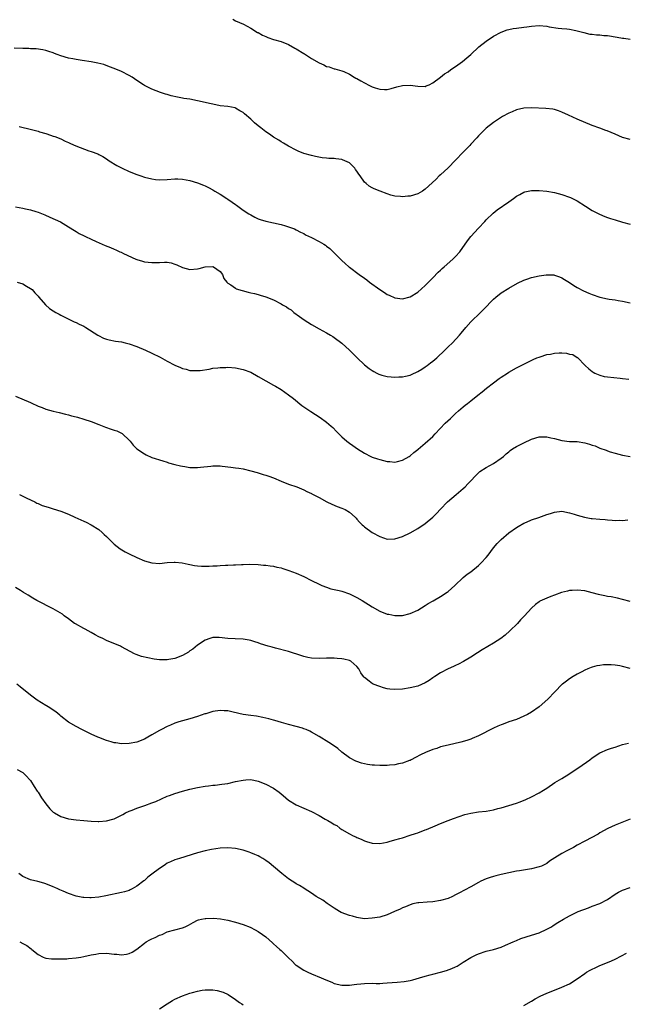
# Model space of a CAD drawing. Units: inches. Extents: x 2580000 to 2583000, y 1545000 to 1548000.
# Drawn here: x 2581996 to 2582156, y 1547225 to 1547484 of the extents above; entities that cross this region are included whole.
import ezdxf

# ---------------------------------------------------------------- set-up
doc = ezdxf.new("R2010")
doc.units = ezdxf.units.IN
doc.header["$MEASUREMENT"] = 0
doc.layers.add('LD25801545_10ft', color=92, linetype='Continuous')

msp = doc.modelspace()

# ---------------------------------------------------------------- linework, layer by layer
at = {"layer": 'LD25801545_10ft'}
for points, elevation in [([(2582052.27, 1547484.27), (2582053, 1547483.88), (2582055.13, 1547483), (2582057, 1547481.94), (2582058.84, 1547480.84), (2582059, 1547480.76), (2582060.1, 1547480.1), (2582061, 1547479.72), (2582061.49, 1547479.49), (2582062.98, 1547478.98), (2582065, 1547478.38), (2582067, 1547477.6), (2582068.66, 1547476.66), (2582069, 1547476.49), (2582071, 1547475.25), (2582071.17, 1547475.17), (2582071.4, 1547475), (2582073, 1547473.98), (2582075, 1547472.76), (2582076.27, 1547472.27), (2582077, 1547471.83), (2582077.71, 1547471.71), (2582079, 1547471.2), (2582079.18, 1547471.18), (2582081, 1547470.7), (2582081.53, 1547470.47), (2582083, 1547469.8), (2582084.26, 1547469), (2582084.73, 1547468.73), (2582085, 1547468.63), (2582086.03, 1547468.03), (2582087, 1547467.49), (2582087.34, 1547467.34), (2582087.95, 1547467), (2582089, 1547466.49), (2582089.8, 1547466.2), (2582091, 1547465.87), (2582092.25, 1547465.75), (2582093, 1547465.79), (2582093.97, 1547466.03), (2582095.53, 1547466.47), (2582097, 1547466.85), (2582099, 1547466.95), (2582101, 1547466.63), (2582103, 1547466.57), (2582103.27, 1547466.73), (2582104.01, 1547467), (2582105, 1547467.52), (2582107, 1547469.03), (2582108.08, 1547469.92), (2582109, 1547470.39), (2582109.76, 1547471), (2582111, 1547471.79), (2582112.82, 1547473.18), (2582113.91, 1547474.09), (2582115, 1547475.04), (2582117.13, 1547477), (2582119, 1547478.52), (2582121, 1547479.84), (2582123, 1547480.91), (2582124.54, 1547481.46), (2582125, 1547481.59), (2582126.18, 1547481.82), (2582127, 1547481.95), (2582129, 1547482.18), (2582129.71, 1547482.29), (2582131, 1547482.45), (2582133, 1547482.62), (2582135, 1547482.46), (2582135.67, 1547482.33), (2582138.03, 1547481.97), (2582139, 1547481.88), (2582140.28, 1547481.72), (2582141, 1547481.67), (2582142.68, 1547481.32), (2582143, 1547481.26), (2582144.77, 1547480.77), (2582146.39, 1547480.39), (2582147, 1547480.32), (2582148.15, 1547480.15), (2582149, 1547480.14), (2582150.01, 1547480.01), (2582151, 1547479.97), (2582153.57, 1547479.57), (2582155, 1547479.31), (2582155.28, 1547479.28), (2582157, 1547479.03)], 7320), ([(2582157, 1547452.59), (2582155, 1547453.14), (2582153, 1547453.97), (2582150.89, 1547454.89), (2582150.61, 1547455), (2582149, 1547455.55), (2582147, 1547456.29), (2582143, 1547457.94), (2582140.72, 1547459), (2582139, 1547459.83), (2582138.14, 1547460.14), (2582137, 1547460.46), (2582136.56, 1547460.56), (2582134.74, 1547460.74), (2582131, 1547460.93), (2582129, 1547460.87), (2582127, 1547460.42), (2582125.92, 1547459.92), (2582125, 1547459.54), (2582123.38, 1547458.62), (2582121, 1547457.09), (2582119, 1547455.53), (2582118.44, 1547455), (2582117, 1547453.56), (2582116.54, 1547453), (2582115, 1547451.32), (2582114.73, 1547451), (2582113.9, 1547450.1), (2582113, 1547449.24), (2582111, 1547447.17), (2582109, 1547445.14), (2582107, 1547443.26), (2582106.69, 1547443), (2582105.86, 1547442.14), (2582104.85, 1547441.15), (2582103, 1547439.49), (2582102.24, 1547439), (2582101, 1547438.29), (2582099, 1547437.66), (2582098.39, 1547437.61), (2582097, 1547437.47), (2582096.46, 1547437.54), (2582095, 1547437.66), (2582093.93, 1547437.93), (2582093, 1547438.23), (2582091.08, 1547439), (2582089.56, 1547439.56), (2582089, 1547439.82), (2582088.24, 1547440.24), (2582087.4, 1547441), (2582087, 1547441.34), (2582085.84, 1547443), (2582085.46, 1547443.46), (2582085, 1547444.22), (2582084.65, 1547444.65), (2582084.43, 1547445), (2582083, 1547446.39), (2582081.77, 1547447), (2582081.21, 1547447.21), (2582081, 1547447.31), (2582079.46, 1547447.46), (2582079, 1547447.57), (2582077.6, 1547447.6), (2582077, 1547447.69), (2582075.79, 1547447.79), (2582074.07, 1547448.07), (2582073, 1547448.34), (2582071, 1547448.93), (2582069.49, 1547449.49), (2582069, 1547449.73), (2582067, 1547450.8), (2582065.66, 1547451.66), (2582065, 1547451.99), (2582064.43, 1547452.43), (2582063, 1547453.2), (2582061.98, 1547453.98), (2582061, 1547454.62), (2582060.51, 1547455), (2582059.68, 1547455.68), (2582059, 1547456.19), (2582058, 1547457), (2582057, 1547457.91), (2582055.34, 1547459.34), (2582055, 1547459.67), (2582054.18, 1547460.18), (2582053, 1547460.88), (2582052.91, 1547460.91), (2582051, 1547461.26), (2582049, 1547461.48), (2582047, 1547461.88), (2582046.11, 1547462.11), (2582045, 1547462.37), (2582043, 1547462.8), (2582041, 1547463.18), (2582039.43, 1547463.43), (2582039, 1547463.52), (2582037.72, 1547463.72), (2582036.09, 1547464.09), (2582035, 1547464.43), (2582034.55, 1547464.55), (2582033.22, 1547465), (2582031, 1547465.83), (2582029.34, 1547466.66), (2582029, 1547466.83), (2582028.77, 1547467), (2582027, 1547468.13), (2582025.77, 1547469), (2582025, 1547469.46), (2582023, 1547470.47), (2582021, 1547471.3), (2582019.78, 1547471.78), (2582018.32, 1547472.32), (2582016.75, 1547472.75), (2582015, 1547473.06), (2582012.6, 1547473.4), (2582011, 1547473.64), (2582010.18, 1547473.82), (2582009, 1547474.05), (2582007, 1547474.66), (2582006, 1547475), (2582005.28, 1547475.28), (2582005, 1547475.4), (2582003.78, 1547475.78), (2582003, 1547476.04), (2582002.2, 1547476.2), (2582000.46, 1547476.46), (2581999, 1547476.53), (2581998.56, 1547476.56), (2581997, 1547476.61), (2581994.71, 1547476.71)], 7330), ([(2581996.01, 1547456.01), (2581999.22, 1547455.22), (2582001, 1547454.76), (2582001.38, 1547454.62), (2582003, 1547454.16), (2582004.3, 1547453.7), (2582005, 1547453.49), (2582005.36, 1547453.36), (2582007, 1547452.72), (2582008.15, 1547452.15), (2582009, 1547451.79), (2582009.53, 1547451.53), (2582010.91, 1547450.91), (2582014.37, 1547449.63), (2582015, 1547449.44), (2582016.76, 1547448.76), (2582017, 1547448.61), (2582018.07, 1547448.07), (2582019, 1547447.49), (2582019.73, 1547447), (2582021.76, 1547445.76), (2582023.17, 1547445), (2582025, 1547444.17), (2582027, 1547443.37), (2582027.29, 1547443.29), (2582028.06, 1547443), (2582029, 1547442.69), (2582031, 1547442.19), (2582031.92, 1547442.08), (2582033, 1547441.97), (2582035, 1547442.04), (2582037, 1547442.2), (2582037.81, 1547442.19), (2582039, 1547442.13), (2582041, 1547441.76), (2582043, 1547441.15), (2582044.54, 1547440.54), (2582045, 1547440.34), (2582045.91, 1547439.91), (2582047, 1547439.34), (2582047.54, 1547439), (2582049, 1547438.16), (2582050.68, 1547437), (2582051, 1547436.81), (2582052.08, 1547436.08), (2582053, 1547435.43), (2582053.27, 1547435.27), (2582053.6, 1547435), (2582055, 1547433.99), (2582056.55, 1547433), (2582057, 1547432.69), (2582058.12, 1547432.12), (2582059, 1547431.7), (2582059.51, 1547431.51), (2582061, 1547431.06), (2582063, 1547430.62), (2582065, 1547430.15), (2582066.21, 1547429.79), (2582067, 1547429.59), (2582068.51, 1547429), (2582069, 1547428.8), (2582070.15, 1547428.15), (2582071, 1547427.76), (2582071.48, 1547427.48), (2582073, 1547426.73), (2582075, 1547425.69), (2582076.24, 1547425), (2582076.7, 1547424.7), (2582077, 1547424.46), (2582077.85, 1547423.85), (2582078.86, 1547422.86), (2582080.65, 1547421), (2582081, 1547420.66), (2582081.9, 1547419.9), (2582082.87, 1547419), (2582083, 1547418.9), (2582085.61, 1547417), (2582087, 1547416.02), (2582087.59, 1547415.59), (2582088.32, 1547415), (2582091, 1547413), (2582092.25, 1547412.25), (2582093, 1547411.73), (2582093.52, 1547411.52), (2582095, 1547410.82), (2582097, 1547410.56), (2582099, 1547411.1), (2582101, 1547412.33), (2582103, 1547414.06), (2582103.44, 1547414.56), (2582103.87, 1547415), (2582105, 1547416.09), (2582106.38, 1547417.62), (2582107, 1547418.14), (2582107.42, 1547418.58), (2582107.94, 1547419), (2582110.28, 1547421), (2582111, 1547421.72), (2582112.1, 1547423), (2582114.11, 1547425.89), (2582115, 1547427.01), (2582117, 1547429.23), (2582118.68, 1547431), (2582119, 1547431.38), (2582120.84, 1547433.16), (2582121.97, 1547434.03), (2582125, 1547436.17), (2582126.23, 1547437), (2582127, 1547437.62), (2582127.92, 1547438.08), (2582129, 1547438.7), (2582129.23, 1547438.77), (2582131, 1547439.1), (2582133, 1547439.13), (2582135, 1547438.94), (2582137, 1547438.58), (2582139, 1547438.06), (2582141, 1547437.41), (2582141.29, 1547437.29), (2582142.63, 1547436.63), (2582143, 1547436.43), (2582145.18, 1547435), (2582147, 1547433.87), (2582148.88, 1547432.88), (2582150.3, 1547432.3), (2582151, 1547432.05), (2582151.78, 1547431.78), (2582153, 1547431.4), (2582155, 1547430.8), (2582157, 1547430.25)], 7340), ([(2581995, 1547434.86), (2581997, 1547434.49), (2581997.68, 1547434.32), (2581999, 1547434.05), (2582000.4, 1547433.6), (2582001, 1547433.44), (2582002.73, 1547432.73), (2582004.13, 1547432.13), (2582005.51, 1547431.5), (2582006.86, 1547430.86), (2582009, 1547429.59), (2582010.58, 1547428.58), (2582011, 1547428.34), (2582011.82, 1547427.82), (2582013.14, 1547427.14), (2582013.48, 1547427), (2582015, 1547426.27), (2582016.29, 1547425.71), (2582018.64, 1547424.64), (2582020.09, 1547424.09), (2582021, 1547423.65), (2582021.49, 1547423.49), (2582022.49, 1547423), (2582022.85, 1547422.85), (2582023.48, 1547422.52), (2582026.75, 1547421), (2582027, 1547420.9), (2582028.47, 1547420.47), (2582029, 1547420.34), (2582031, 1547420.11), (2582032.19, 1547420.19), (2582033, 1547420.18), (2582034.27, 1547420.27), (2582035, 1547420.22), (2582036.06, 1547420.06), (2582037, 1547419.74), (2582037.53, 1547419.53), (2582039, 1547418.83), (2582041, 1547418.31), (2582043, 1547418.48), (2582043.43, 1547418.57), (2582045, 1547419), (2582047, 1547419.06), (2582047.18, 1547419), (2582049, 1547417.76), (2582049.59, 1547417), (2582049.93, 1547415.93), (2582050.71, 1547415), (2582051, 1547414.71), (2582051.76, 1547414.24), (2582053, 1547413.34), (2582053.22, 1547413.22), (2582054.75, 1547412.75), (2582056.35, 1547412.35), (2582057, 1547412.18), (2582057.97, 1547411.97), (2582059, 1547411.67), (2582059.54, 1547411.54), (2582061, 1547411.07), (2582063, 1547410.28), (2582065, 1547409.24), (2582065.4, 1547409), (2582066.45, 1547408.45), (2582067, 1547408.06), (2582067.64, 1547407.64), (2582068.4, 1547407), (2582069.9, 1547405.9), (2582071.07, 1547405), (2582073, 1547403.82), (2582075, 1547402.68), (2582077, 1547401.57), (2582077.99, 1547401), (2582078.61, 1547400.61), (2582079, 1547400.39), (2582081, 1547398.88), (2582083.06, 1547397), (2582085.06, 1547395), (2582087, 1547393.16), (2582088.22, 1547392.22), (2582089, 1547391.65), (2582089.42, 1547391.42), (2582090.23, 1547391), (2582090.72, 1547390.72), (2582091, 1547390.59), (2582091.53, 1547390.47), (2582093, 1547390.07), (2582093.97, 1547389.97), (2582095, 1547389.91), (2582096.04, 1547389.96), (2582097, 1547389.98), (2582097.8, 1547390.2), (2582099, 1547390.45), (2582099.35, 1547390.65), (2582101, 1547391.41), (2582102.06, 1547392.06), (2582103, 1547392.66), (2582103.5, 1547393), (2582104.34, 1547393.66), (2582105, 1547394.15), (2582106.01, 1547395), (2582108.13, 1547397), (2582108.55, 1547397.45), (2582109, 1547397.87), (2582110.13, 1547399), (2582111.99, 1547401), (2582112.44, 1547401.56), (2582113.7, 1547403), (2582115, 1547404.48), (2582115.5, 1547405), (2582117, 1547406.45), (2582119, 1547408.43), (2582120.26, 1547409.74), (2582121, 1547410.48), (2582121.59, 1547411), (2582123, 1547412.18), (2582125, 1547413.42), (2582127.32, 1547414.68), (2582129, 1547415.5), (2582129.73, 1547415.73), (2582131, 1547416.2), (2582133, 1547416.63), (2582134.88, 1547416.88), (2582136.86, 1547416.86), (2582137, 1547416.84), (2582138.4, 1547416.4), (2582139, 1547416.15), (2582139.7, 1547415.7), (2582141, 1547414.91), (2582142.12, 1547414.12), (2582143, 1547413.58), (2582144.67, 1547412.67), (2582146.07, 1547412.07), (2582147, 1547411.71), (2582149, 1547411.04), (2582151, 1547410.58), (2582151.48, 1547410.52), (2582153, 1547410.27), (2582153.84, 1547410.16), (2582155, 1547409.95), (2582157, 1547409.5)], 7350), ([(2581995.51, 1547415), (2581997, 1547414.49), (2581997.92, 1547413.92), (2581999, 1547413.3), (2581999.42, 1547413), (2582000.13, 1547412.13), (2582001, 1547411.25), (2582001.23, 1547411), (2582002.95, 1547408.95), (2582004.04, 1547408.04), (2582005, 1547407.38), (2582005.68, 1547407), (2582006.55, 1547406.55), (2582007, 1547406.28), (2582009.43, 1547405), (2582010.51, 1547404.51), (2582011, 1547404.31), (2582011.85, 1547403.85), (2582013, 1547403.35), (2582013.6, 1547403), (2582016.77, 1547401), (2582016.9, 1547400.9), (2582018.21, 1547400.21), (2582019, 1547399.94), (2582019.72, 1547399.72), (2582021.4, 1547399.4), (2582023, 1547399.19), (2582023.93, 1547399), (2582025, 1547398.73), (2582027, 1547397.96), (2582029.32, 1547397), (2582031, 1547396.28), (2582033.18, 1547395.18), (2582035, 1547394.15), (2582037, 1547393.11), (2582038.5, 1547392.5), (2582039, 1547392.24), (2582040, 1547392), (2582041, 1547391.7), (2582043, 1547391.63), (2582043.7, 1547391.7), (2582046.06, 1547392.06), (2582047, 1547392.25), (2582048.39, 1547392.39), (2582049, 1547392.47), (2582050.49, 1547392.49), (2582051, 1547392.51), (2582053, 1547392.35), (2582055, 1547391.95), (2582057, 1547391.23), (2582059, 1547390.13), (2582060.96, 1547388.96), (2582063, 1547387.83), (2582063.54, 1547387.54), (2582065, 1547386.66), (2582067, 1547385.3), (2582068.3, 1547384.3), (2582070.48, 1547382.48), (2582072.84, 1547380.84), (2582074.08, 1547380.08), (2582075.29, 1547379.29), (2582077, 1547378.02), (2582078.21, 1547377), (2582078.63, 1547376.63), (2582079.61, 1547375.61), (2582081, 1547374.22), (2582082.37, 1547373), (2582083, 1547372.51), (2582083.9, 1547371.9), (2582085.16, 1547371), (2582087, 1547369.89), (2582088.68, 1547369), (2582089, 1547368.86), (2582090.4, 1547368.4), (2582091, 1547368.19), (2582091.97, 1547367.97), (2582093, 1547367.67), (2582093.65, 1547367.65), (2582095, 1547367.5), (2582095.69, 1547367.69), (2582097, 1547368), (2582098.75, 1547369), (2582099, 1547369.16), (2582099.98, 1547370.02), (2582101, 1547370.81), (2582101.1, 1547370.9), (2582103, 1547372.48), (2582105, 1547374.28), (2582105.63, 1547375), (2582108.25, 1547377.75), (2582109.64, 1547379), (2582111, 1547380.35), (2582111.76, 1547381), (2582112.4, 1547381.6), (2582113, 1547382.13), (2582113.48, 1547382.52), (2582114.14, 1547383), (2582115, 1547383.66), (2582116.87, 1547385.13), (2582117.97, 1547386.03), (2582119.14, 1547387), (2582121, 1547388.45), (2582122.48, 1547389.52), (2582123, 1547389.93), (2582124.67, 1547391), (2582125, 1547391.23), (2582127, 1547392.36), (2582131.39, 1547394.61), (2582132.36, 1547395), (2582133, 1547395.23), (2582133.31, 1547395.31), (2582135, 1547395.87), (2582136.02, 1547396.02), (2582137, 1547396.27), (2582138.29, 1547396.29), (2582139, 1547396.32), (2582140.21, 1547396.21), (2582141, 1547395.99), (2582141.86, 1547395.86), (2582143, 1547395.1), (2582143.07, 1547395.07), (2582145.12, 1547393), (2582146.1, 1547392.1), (2582147, 1547391.37), (2582147.22, 1547391.22), (2582147.67, 1547391), (2582149, 1547390.42), (2582150.13, 1547390.13), (2582151, 1547390), (2582154.37, 1547389.63), (2582155, 1547389.59), (2582156.65, 1547389.35)], 7360), ([(2581995, 1547384.88), (2581999, 1547383.24), (2581999.15, 1547383.15), (2582001, 1547382.3), (2582002.1, 1547381.9), (2582003, 1547381.5), (2582005, 1547380.93), (2582006.57, 1547380.57), (2582008.17, 1547380.17), (2582009, 1547380.01), (2582009.76, 1547379.76), (2582011, 1547379.48), (2582011.34, 1547379.34), (2582013, 1547378.88), (2582015, 1547378.19), (2582017, 1547377.43), (2582018.74, 1547376.74), (2582020.23, 1547376.23), (2582021, 1547375.95), (2582021.73, 1547375.73), (2582023.1, 1547375.1), (2582023.27, 1547375), (2582025, 1547373.32), (2582025.27, 1547373), (2582026.02, 1547372.02), (2582027.01, 1547371.01), (2582029, 1547369.67), (2582029.43, 1547369.43), (2582031, 1547368.74), (2582033.82, 1547367.82), (2582035, 1547367.49), (2582035.36, 1547367.36), (2582037, 1547366.91), (2582038.53, 1547366.53), (2582039, 1547366.44), (2582039.64, 1547366.36), (2582041, 1547366.14), (2582041.87, 1547366.13), (2582043, 1547366.08), (2582043.8, 1547366.2), (2582046.48, 1547366.48), (2582047, 1547366.56), (2582047.44, 1547366.56), (2582049, 1547366.53), (2582049.52, 1547366.48), (2582051.79, 1547366.21), (2582053, 1547366.03), (2582053.88, 1547365.88), (2582055, 1547365.72), (2582057, 1547365.24), (2582058.74, 1547364.74), (2582059, 1547364.68), (2582060.28, 1547364.28), (2582061, 1547364.11), (2582061.79, 1547363.79), (2582063, 1547363.39), (2582065, 1547362.53), (2582067, 1547361.74), (2582069.18, 1547361), (2582071, 1547360.22), (2582071.78, 1547359.78), (2582073, 1547359.2), (2582073.13, 1547359.13), (2582075, 1547358.15), (2582077.05, 1547357.05), (2582078.39, 1547356.39), (2582079.81, 1547355.81), (2582081, 1547355.39), (2582081.87, 1547355), (2582083, 1547354.34), (2582084.52, 1547353), (2582084.75, 1547352.75), (2582085, 1547352.5), (2582085.67, 1547351.67), (2582086.37, 1547351), (2582086.68, 1547350.68), (2582087, 1547350.42), (2582089, 1547348.99), (2582091, 1547347.91), (2582093, 1547347.24), (2582095, 1547347.25), (2582097, 1547347.9), (2582099, 1547348.89), (2582101, 1547350), (2582103, 1547351.29), (2582105, 1547352.99), (2582105.99, 1547354.01), (2582107, 1547355.11), (2582108.89, 1547357), (2582111.15, 1547359), (2582113, 1547360.57), (2582113.47, 1547361), (2582114.25, 1547361.75), (2582117, 1547364.69), (2582117.37, 1547365), (2582119, 1547366.13), (2582121, 1547367.19), (2582123, 1547368.53), (2582123.58, 1547369), (2582124.31, 1547369.69), (2582125, 1547370.27), (2582125.4, 1547370.6), (2582126.01, 1547371), (2582127, 1547371.61), (2582129, 1547372.61), (2582131, 1547373.55), (2582133, 1547374.18), (2582135, 1547374.2), (2582136.06, 1547373.94), (2582137, 1547373.74), (2582139, 1547373.19), (2582140.96, 1547372.96), (2582143, 1547372.91), (2582145, 1547372.63), (2582146.28, 1547372.28), (2582147, 1547372.01), (2582147.77, 1547371.77), (2582149, 1547371.23), (2582150.66, 1547370.66), (2582151, 1547370.52), (2582151.74, 1547370.26), (2582153, 1547369.88), (2582155, 1547369.31), (2582157, 1547368.96)], 7370), ([(2581996.09, 1547359), (2581997.99, 1547357.99), (2582000.11, 1547357), (2582000.7, 1547356.7), (2582001, 1547356.58), (2582002.1, 1547356.1), (2582003.61, 1547355.61), (2582005, 1547355.2), (2582007, 1547354.56), (2582009, 1547353.79), (2582010.66, 1547353), (2582013, 1547351.93), (2582013.65, 1547351.65), (2582015, 1547351), (2582017, 1547349.73), (2582017.85, 1547349), (2582018.44, 1547348.43), (2582019, 1547347.91), (2582019.45, 1547347.45), (2582019.93, 1547347), (2582021, 1547345.91), (2582022.63, 1547344.63), (2582023.89, 1547343.89), (2582025, 1547343.33), (2582027, 1547342.37), (2582029, 1547341.5), (2582031, 1547340.93), (2582033, 1547340.81), (2582034.97, 1547341.03), (2582036.83, 1547341.17), (2582037.13, 1547341.13), (2582038.95, 1547341), (2582040.57, 1547340.57), (2582041, 1547340.52), (2582042.23, 1547340.23), (2582043, 1547340.18), (2582044.05, 1547340.05), (2582045, 1547340.08), (2582046.06, 1547340.06), (2582047, 1547340.17), (2582048.21, 1547340.21), (2582049, 1547340.28), (2582050.33, 1547340.33), (2582051, 1547340.34), (2582052.43, 1547340.43), (2582053, 1547340.4), (2582054.55, 1547340.54), (2582055, 1547340.53), (2582056.62, 1547340.62), (2582059, 1547340.51), (2582060.37, 1547340.37), (2582061, 1547340.33), (2582062.16, 1547340.16), (2582063, 1547340.08), (2582063.86, 1547339.85), (2582065, 1547339.6), (2582065.44, 1547339.44), (2582067.07, 1547338.93), (2582069, 1547338.27), (2582071, 1547337.39), (2582073, 1547336.3), (2582075, 1547335.32), (2582075.77, 1547335), (2582077, 1547334.54), (2582078.14, 1547334.14), (2582079, 1547333.97), (2582080.34, 1547333.66), (2582081, 1547333.46), (2582083, 1547332.79), (2582085, 1547331.81), (2582086.35, 1547331), (2582089, 1547329.32), (2582091, 1547328.2), (2582093, 1547327.45), (2582093.39, 1547327.39), (2582095, 1547327.09), (2582097, 1547327.1), (2582099, 1547327.57), (2582101, 1547328.48), (2582103, 1547329.67), (2582103.8, 1547330.2), (2582105.05, 1547330.95), (2582107, 1547332.09), (2582108.77, 1547333.23), (2582109, 1547333.42), (2582110.82, 1547335), (2582112.94, 1547337.06), (2582114.06, 1547337.94), (2582115, 1547338.61), (2582117, 1547340.24), (2582117.76, 1547341), (2582119, 1547342.36), (2582119.54, 1547343), (2582121, 1547344.89), (2582121.94, 1547346.06), (2582123, 1547347.1), (2582125, 1547348.86), (2582127, 1547350.27), (2582127.45, 1547350.55), (2582129, 1547351.41), (2582129.7, 1547351.7), (2582131, 1547352.29), (2582132.94, 1547352.94), (2582135, 1547353.68), (2582136, 1547354), (2582137, 1547354.35), (2582139, 1547354.57), (2582141, 1547354.18), (2582142.19, 1547353.81), (2582143, 1547353.52), (2582144.97, 1547352.97), (2582146.68, 1547352.68), (2582147, 1547352.64), (2582149, 1547352.44), (2582150.37, 1547352.37), (2582151, 1547352.28), (2582152.23, 1547352.23), (2582153, 1547352.13), (2582154.18, 1547352.18), (2582155, 1547352.14), (2582156.32, 1547352.32)], 7380), ([(2582157, 1547330.75), (2582155, 1547331.29), (2582153.62, 1547331.62), (2582151.96, 1547331.96), (2582151, 1547332.1), (2582150.26, 1547332.26), (2582149, 1547332.51), (2582148.61, 1547332.61), (2582147, 1547333.07), (2582145, 1547333.59), (2582143, 1547333.78), (2582141.66, 1547333.66), (2582141, 1547333.62), (2582140.47, 1547333.53), (2582138.87, 1547333.13), (2582137, 1547332.44), (2582136.04, 1547332.04), (2582135, 1547331.67), (2582133.19, 1547330.81), (2582133, 1547330.68), (2582132.07, 1547329.93), (2582131, 1547328.97), (2582129.14, 1547327), (2582128.09, 1547325.91), (2582127.26, 1547325), (2582125.29, 1547323), (2582124.08, 1547321.92), (2582122.88, 1547321), (2582121, 1547319.78), (2582117.99, 1547317.99), (2582116.73, 1547317.27), (2582115, 1547316.09), (2582113.1, 1547314.9), (2582111.79, 1547314.21), (2582111, 1547313.89), (2582110.4, 1547313.6), (2582109, 1547313.04), (2582107, 1547311.96), (2582105.53, 1547311), (2582105, 1547310.6), (2582104.04, 1547309.96), (2582103, 1547309.3), (2582101, 1547308.48), (2582099, 1547307.99), (2582097, 1547307.66), (2582095, 1547307.55), (2582093.68, 1547307.68), (2582093, 1547307.77), (2582092.01, 1547308.01), (2582091, 1547308.31), (2582090.5, 1547308.5), (2582089.09, 1547309.09), (2582088.25, 1547309.75), (2582087, 1547310.69), (2582086.83, 1547310.83), (2582086.69, 1547311), (2582085.98, 1547311.98), (2582085.45, 1547313), (2582085, 1547313.6), (2582083.41, 1547315), (2582083, 1547315.2), (2582081.56, 1547315.56), (2582081, 1547315.64), (2582079.77, 1547315.77), (2582079, 1547315.79), (2582077.81, 1547315.81), (2582077, 1547315.79), (2582075, 1547315.71), (2582073, 1547315.8), (2582072.04, 1547316.04), (2582071, 1547316.26), (2582070.46, 1547316.46), (2582067, 1547317.58), (2582063.5, 1547318.5), (2582062.69, 1547318.69), (2582061.64, 1547319), (2582059.63, 1547319.63), (2582059, 1547319.88), (2582058.11, 1547320.11), (2582057, 1547320.49), (2582056.56, 1547320.56), (2582055, 1547320.86), (2582052.93, 1547320.93), (2582050.97, 1547320.97), (2582048.74, 1547321.26), (2582047, 1547321.3), (2582046.26, 1547321), (2582045, 1547320.55), (2582043, 1547319.21), (2582041.77, 1547318.23), (2582041, 1547317.73), (2582040.58, 1547317.42), (2582039.87, 1547317), (2582039, 1547316.53), (2582037, 1547315.74), (2582035.43, 1547315.43), (2582035, 1547315.36), (2582033.4, 1547315.4), (2582033, 1547315.42), (2582031.59, 1547315.59), (2582029.87, 1547315.87), (2582028.26, 1547316.26), (2582026.8, 1547316.8), (2582026.38, 1547317), (2582023, 1547318.85), (2582022.68, 1547319), (2582019, 1547320.45), (2582018.04, 1547321), (2582017, 1547321.48), (2582016, 1547322), (2582015, 1547322.57), (2582014.18, 1547323), (2582013.43, 1547323.43), (2582013, 1547323.63), (2582010.84, 1547324.84), (2582010.61, 1547325), (2582009, 1547326.21), (2582007.87, 1547327), (2582007.38, 1547327.38), (2582006.15, 1547328.15), (2582005, 1547328.79), (2582000.67, 1547331), (2581999.62, 1547331.62), (2581998.42, 1547332.42), (2581997.18, 1547333.18), (2581996.38, 1547333.62), (2581995, 1547334.42)], 7390), ([(2582157, 1547313.1), (2582155, 1547313.64), (2582154.24, 1547313.76), (2582153, 1547313.99), (2582151.94, 1547314.06), (2582151, 1547314.09), (2582149.94, 1547314.06), (2582149, 1547313.91), (2582148.2, 1547313.8), (2582147, 1547313.42), (2582146.66, 1547313.34), (2582145.82, 1547313), (2582145, 1547312.63), (2582144.21, 1547312.21), (2582143, 1547311.59), (2582141.97, 1547311), (2582141, 1547310.35), (2582140.22, 1547309.78), (2582139.19, 1547309), (2582139, 1547308.84), (2582137.2, 1547307), (2582137.09, 1547306.91), (2582135.29, 1547305), (2582133.03, 1547303), (2582131, 1547301.6), (2582129.95, 1547301), (2582129, 1547300.52), (2582127, 1547299.69), (2582125, 1547299), (2582123.56, 1547298.44), (2582123, 1547298.25), (2582122.15, 1547297.85), (2582121, 1547297.38), (2582117, 1547295.34), (2582115.39, 1547294.61), (2582115, 1547294.46), (2582113.92, 1547294.08), (2582112.36, 1547293.64), (2582109, 1547292.91), (2582107, 1547292.41), (2582106.04, 1547292.04), (2582105, 1547291.74), (2582103.06, 1547290.94), (2582101.71, 1547290.29), (2582100.4, 1547289.6), (2582099.31, 1547289), (2582099, 1547288.86), (2582098.8, 1547288.8), (2582097, 1547288.12), (2582095.94, 1547287.94), (2582095, 1547287.7), (2582093.59, 1547287.59), (2582093, 1547287.52), (2582091, 1547287.5), (2582089.59, 1547287.59), (2582089, 1547287.65), (2582087.81, 1547287.81), (2582086.17, 1547288.17), (2582085, 1547288.56), (2582084.68, 1547288.68), (2582083, 1547289.54), (2582081, 1547291.02), (2582079.96, 1547291.96), (2582078.82, 1547292.82), (2582077.62, 1547293.62), (2582075, 1547295.19), (2582073, 1547296.33), (2582072.56, 1547296.56), (2582071.58, 1547297), (2582071, 1547297.23), (2582070.68, 1547297.32), (2582069, 1547297.83), (2582067, 1547298.34), (2582065.11, 1547298.89), (2582063.37, 1547299.37), (2582063, 1547299.5), (2582061.79, 1547299.79), (2582061, 1547300.01), (2582060.19, 1547300.19), (2582058.51, 1547300.51), (2582057, 1547300.7), (2582055, 1547301), (2582052.41, 1547301.59), (2582051, 1547301.94), (2582050.04, 1547301.96), (2582049, 1547302.05), (2582047, 1547301.74), (2582045.16, 1547301.16), (2582044.9, 1547301.1), (2582043, 1547300.42), (2582041, 1547299.84), (2582039, 1547299.32), (2582038.09, 1547299), (2582037, 1547298.65), (2582035.87, 1547298.13), (2582035, 1547297.77), (2582033.48, 1547297), (2582033, 1547296.74), (2582031, 1547295.58), (2582029.93, 1547295), (2582029, 1547294.45), (2582027, 1547293.65), (2582025, 1547293.29), (2582023, 1547293.26), (2582021.46, 1547293.46), (2582021, 1547293.54), (2582020.22, 1547293.78), (2582019, 1547294.11), (2582017, 1547294.9), (2582016.77, 1547295), (2582015, 1547295.82), (2582012.55, 1547297), (2582011, 1547297.79), (2582009, 1547298.94), (2582007, 1547300.54), (2582006.76, 1547300.76), (2582005.67, 1547301.67), (2582003.63, 1547303), (2582003.24, 1547303.24), (2582003, 1547303.36), (2582000.76, 1547304.76), (2581999, 1547306.09), (2581996.25, 1547308.25), (2581995.37, 1547309)], 7400), ([(2581995.5, 1547286.5), (2581997, 1547285.63), (2581997.69, 1547285), (2581999, 1547283.54), (2581999.98, 1547282.02), (2582000.76, 1547280.76), (2582001, 1547280.45), (2582001.93, 1547279), (2582003, 1547277.38), (2582004.06, 1547276.06), (2582005, 1547275.19), (2582005.3, 1547275), (2582007, 1547274.05), (2582009, 1547273.5), (2582011, 1547273.21), (2582013, 1547273), (2582015, 1547272.85), (2582016.78, 1547272.78), (2582017, 1547272.76), (2582019, 1547272.9), (2582020.65, 1547273.35), (2582021, 1547273.48), (2582022.05, 1547273.95), (2582023.36, 1547274.64), (2582024, 1547275), (2582025, 1547275.46), (2582025.76, 1547275.76), (2582027, 1547276.27), (2582029.08, 1547277), (2582031, 1547277.64), (2582031.97, 1547278.03), (2582035, 1547279.41), (2582035.63, 1547279.63), (2582037, 1547280.15), (2582039, 1547280.75), (2582041, 1547281.3), (2582043, 1547281.75), (2582045, 1547282.07), (2582045.85, 1547282.15), (2582047, 1547282.3), (2582047.65, 1547282.35), (2582049.44, 1547282.56), (2582051, 1547282.81), (2582053, 1547283.26), (2582055, 1547283.68), (2582055.7, 1547283.7), (2582057, 1547283.79), (2582059, 1547283.42), (2582061, 1547282.61), (2582063, 1547281.53), (2582064.49, 1547280.49), (2582065, 1547280.06), (2582065.6, 1547279.6), (2582067, 1547278.37), (2582069, 1547277.14), (2582071, 1547276.31), (2582073, 1547275.41), (2582075, 1547274.35), (2582076.6, 1547273.4), (2582077.32, 1547273), (2582078.42, 1547272.42), (2582079, 1547271.99), (2582079.66, 1547271.66), (2582080.51, 1547271), (2582081, 1547270.67), (2582083, 1547269.49), (2582083.99, 1547269), (2582084.69, 1547268.69), (2582085, 1547268.51), (2582086.09, 1547268.09), (2582087, 1547267.64), (2582087.48, 1547267.48), (2582089.03, 1547267.03), (2582091, 1547266.98), (2582093, 1547267.34), (2582093.45, 1547267.45), (2582095, 1547267.88), (2582096.28, 1547268.28), (2582097, 1547268.48), (2582099, 1547269.12), (2582100.44, 1547269.56), (2582101, 1547269.79), (2582103, 1547270.52), (2582103.33, 1547270.67), (2582105.62, 1547271.62), (2582107, 1547272.24), (2582108.99, 1547273), (2582110.43, 1547273.57), (2582111.9, 1547274.1), (2582113.42, 1547274.58), (2582115.04, 1547274.96), (2582117, 1547275.26), (2582119, 1547275.49), (2582121, 1547275.85), (2582122.14, 1547276.14), (2582123, 1547276.38), (2582127, 1547277.59), (2582128.04, 1547277.96), (2582129.47, 1547278.53), (2582131, 1547279.26), (2582133, 1547280.29), (2582134.18, 1547281), (2582135, 1547281.54), (2582137.1, 1547283), (2582139, 1547284.11), (2582140.79, 1547285.21), (2582143, 1547286.7), (2582143.47, 1547287), (2582146.32, 1547289), (2582147, 1547289.5), (2582149, 1547290.82), (2582151, 1547291.7), (2582152.09, 1547292.09), (2582153, 1547292.38), (2582154.94, 1547293.06), (2582156.58, 1547293.42)], 7410), ([(2582157, 1547273.37), (2582153, 1547271.82), (2582151.06, 1547270.94), (2582149, 1547269.76), (2582148.55, 1547269.45), (2582145, 1547267.6), (2582143, 1547266.48), (2582142.07, 1547265.93), (2582140.29, 1547265), (2582139, 1547264.3), (2582137.14, 1547263.14), (2582135.72, 1547262.28), (2582135, 1547261.71), (2582133.61, 1547261), (2582133, 1547260.76), (2582131, 1547260.29), (2582127.78, 1547259.78), (2582127, 1547259.68), (2582125, 1547259.26), (2582123, 1547258.76), (2582121.61, 1547258.39), (2582121, 1547258.26), (2582120.05, 1547257.95), (2582119, 1547257.63), (2582117.63, 1547257), (2582117, 1547256.68), (2582115, 1547255.53), (2582113.37, 1547254.63), (2582112.04, 1547253.96), (2582111, 1547253.39), (2582110.18, 1547253), (2582109, 1547252.49), (2582107, 1547251.9), (2582105, 1547251.6), (2582103.52, 1547251.52), (2582101.32, 1547251.32), (2582101, 1547251.27), (2582099.68, 1547251), (2582099, 1547250.81), (2582097.77, 1547250.23), (2582097, 1547249.96), (2582096.37, 1547249.63), (2582094.89, 1547249), (2582093, 1547248.13), (2582091, 1547247.57), (2582089, 1547247.23), (2582087, 1547247.13), (2582085.38, 1547247.38), (2582085, 1547247.41), (2582083.8, 1547247.8), (2582083, 1547247.97), (2582080.8, 1547248.8), (2582080.44, 1547249), (2582079, 1547249.89), (2582077.17, 1547251.17), (2582075.97, 1547251.97), (2582074.29, 1547253), (2582073, 1547253.88), (2582071.12, 1547255.12), (2582071, 1547255.18), (2582069.9, 1547255.9), (2582069, 1547256.36), (2582068.62, 1547256.62), (2582067.97, 1547257), (2582067, 1547257.64), (2582065.2, 1547259), (2582063, 1547260.91), (2582061.83, 1547261.83), (2582061, 1547262.45), (2582060.17, 1547263), (2582059.44, 1547263.44), (2582059, 1547263.67), (2582058.09, 1547264.09), (2582057, 1547264.52), (2582056.64, 1547264.64), (2582055, 1547265.16), (2582053, 1547265.62), (2582051, 1547265.81), (2582049, 1547265.71), (2582046.64, 1547265.36), (2582044.98, 1547265.02), (2582043, 1547264.53), (2582038.25, 1547263), (2582037, 1547262.63), (2582035.86, 1547262.14), (2582035, 1547261.74), (2582034.55, 1547261.45), (2582033.92, 1547261), (2582033, 1547260.38), (2582031, 1547258.83), (2582029.94, 1547258.06), (2582029, 1547257.18), (2582028.89, 1547257.11), (2582027, 1547255.66), (2582025.79, 1547255), (2582025.26, 1547254.74), (2582025, 1547254.59), (2582023.75, 1547254.25), (2582023, 1547253.99), (2582018.88, 1547253.12), (2582017, 1547252.76), (2582015, 1547252.6), (2582014.61, 1547252.61), (2582013, 1547252.71), (2582012.75, 1547252.75), (2582011, 1547253.1), (2582009, 1547253.75), (2582007.61, 1547254.39), (2582006.74, 1547254.74), (2582006.22, 1547255), (2582005.37, 1547255.37), (2582005, 1547255.56), (2582003, 1547256.35), (2582002.51, 1547256.51), (2582000.91, 1547256.91), (2581999, 1547257.34), (2581997, 1547258.21), (2581995.94, 1547259)], 7420), ([(2581996.14, 1547241), (2581997, 1547240.61), (2581998.02, 1547240.02), (2581999.15, 1547239.15), (2581999.32, 1547239), (2582001, 1547237.67), (2582002.32, 1547237), (2582002.79, 1547236.79), (2582003, 1547236.74), (2582004.54, 1547236.54), (2582006.51, 1547236.51), (2582008.57, 1547236.57), (2582009, 1547236.6), (2582011, 1547236.8), (2582012.28, 1547237), (2582013, 1547237.13), (2582015, 1547237.57), (2582016.22, 1547237.78), (2582017, 1547237.98), (2582019, 1547238.02), (2582021, 1547237.76), (2582021.73, 1547237.73), (2582023, 1547237.6), (2582024.27, 1547237.73), (2582025, 1547237.91), (2582025.74, 1547238.26), (2582027, 1547239.09), (2582029, 1547240.7), (2582029.47, 1547241), (2582030.45, 1547241.55), (2582031, 1547241.85), (2582031.81, 1547242.19), (2582033, 1547242.75), (2582033.64, 1547243), (2582035, 1547243.62), (2582037, 1547244.23), (2582039, 1547244.74), (2582039.7, 1547245), (2582040.62, 1547245.38), (2582041.88, 1547246.12), (2582043, 1547246.7), (2582043.21, 1547246.79), (2582044.06, 1547247), (2582045, 1547247.21), (2582045.2, 1547247.2), (2582047.24, 1547247.24), (2582049.06, 1547247.06), (2582051, 1547246.73), (2582053, 1547246.22), (2582055, 1547245.56), (2582056.85, 1547244.85), (2582058.19, 1547244.19), (2582059, 1547243.74), (2582060.1, 1547243), (2582061, 1547242.31), (2582062.75, 1547240.75), (2582063, 1547240.54), (2582063.78, 1547239.78), (2582064.65, 1547239), (2582065, 1547238.7), (2582066.79, 1547237), (2582067, 1547236.78), (2582067.93, 1547235.93), (2582068.81, 1547235), (2582069, 1547234.83), (2582071, 1547233.53), (2582072.06, 1547233), (2582073, 1547232.59), (2582075.56, 1547231.56), (2582076.82, 1547231), (2582078.37, 1547230.37), (2582079, 1547230.07), (2582081, 1547229.59), (2582083, 1547229.63), (2582084.24, 1547229.76), (2582085, 1547229.88), (2582085.99, 1547229.99), (2582087, 1547230.07), (2582089, 1547230.11), (2582090.08, 1547230.08), (2582091, 1547230.08), (2582091.85, 1547230.15), (2582093, 1547230.17), (2582094.26, 1547230.26), (2582095.57, 1547230.43), (2582097.4, 1547230.6), (2582099, 1547230.83), (2582099.73, 1547231), (2582101.49, 1547231.49), (2582103, 1547232), (2582104.31, 1547232.31), (2582105, 1547232.53), (2582106.99, 1547232.99), (2582108.57, 1547233.43), (2582110.03, 1547233.97), (2582111, 1547234.47), (2582111.36, 1547234.64), (2582113, 1547235.63), (2582115, 1547236.91), (2582116.4, 1547237.6), (2582117, 1547237.87), (2582119, 1547238.53), (2582121, 1547239.02), (2582123, 1547239.65), (2582124.16, 1547240.16), (2582126.14, 1547241), (2582127, 1547241.41), (2582128.14, 1547241.86), (2582129.62, 1547242.38), (2582131, 1547242.77), (2582133, 1547243.44), (2582135, 1547244.33), (2582136.22, 1547245), (2582136.71, 1547245.29), (2582137.92, 1547246.08), (2582139.37, 1547247), (2582141, 1547247.86), (2582143.27, 1547249), (2582145.97, 1547250.03), (2582147, 1547250.4), (2582149, 1547251.16), (2582151, 1547252.22), (2582153, 1547253.56), (2582153.92, 1547254.08), (2582155, 1547254.64), (2582157, 1547255.39)], 7430), ([(2582129, 1547224.28), (2582131, 1547225.4), (2582131.97, 1547226.03), (2582133.28, 1547226.72), (2582135, 1547227.47), (2582135.74, 1547227.74), (2582139, 1547229.05), (2582141, 1547229.98), (2582143, 1547231.23), (2582145, 1547232.67), (2582145.5, 1547233), (2582146.45, 1547233.55), (2582147, 1547233.86), (2582147.79, 1547234.21), (2582149, 1547234.76), (2582151, 1547235.56), (2582152.05, 1547236.05), (2582153, 1547236.46), (2582154.67, 1547237.33), (2582155.97, 1547238.03)], 7440), ([(2582033, 1547223.33), (2582035, 1547224.7), (2582036.43, 1547225.57), (2582037, 1547225.87), (2582039, 1547226.79), (2582041, 1547227.49), (2582041.68, 1547227.68), (2582043, 1547228.01), (2582044.24, 1547228.24), (2582045, 1547228.35), (2582046.38, 1547228.38), (2582047, 1547228.35), (2582048.19, 1547228.19), (2582049.76, 1547227.76), (2582051.1, 1547227.1), (2582053, 1547225.86), (2582054.05, 1547225), (2582054.65, 1547224.65), (2582055, 1547224.41)], 7440)]:
    msp.add_lwpolyline(points, dxfattribs=dict(at, elevation=elevation))

doc.saveas('drawing.dxf')
